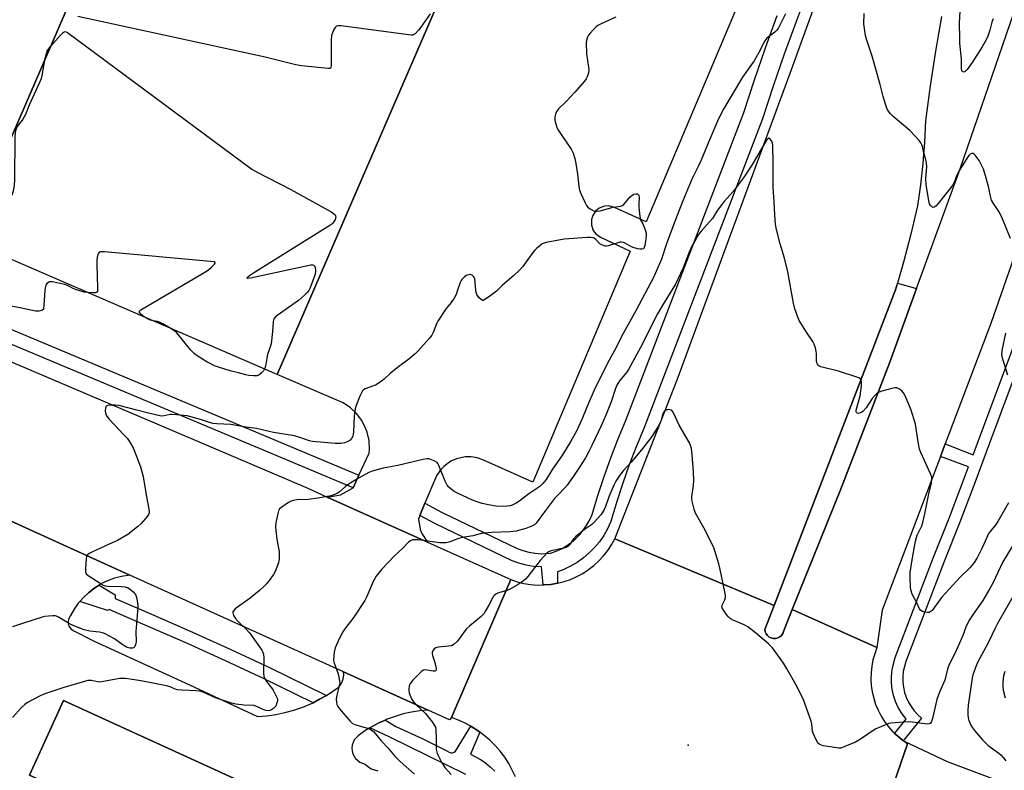
# Model space of a CAD drawing. Units: inches. Extents: x 1267766 to 1273766, y 545451 to 549452.
# Drawn here: x 1268827 to 1269216, y 548372 to 548668 of the extents above; entities that cross this region are included whole.
import ezdxf

# ---------------------------------------------------------------- set-up
doc = ezdxf.new("R2010")
doc.units = ezdxf.units.IN
doc.header["$MEASUREMENT"] = 0
for name, color, linetype in [('BLDG-Footprint', 5, 'Continuous'), ('CULTRL-Pad', 6, 'Continuous'), ('ELEV-Spot Elevation', 7, 'Continuous'), ('TRANS-Parking Lot', 4, 'Continuous'), ('TRANS-Road', 130, 'Continuous'), ('TRANS-Street Sidewalk', 7, 'Continuous'), ('Undefined', 1, 'Continuous')]:
    doc.layers.add(name, color=color, linetype=linetype)

msp = doc.modelspace()

# ---------------------------------------------------------------- linework, layer by layer
at = {"layer": 'BLDG-Footprint'}
for points, elevation in [([(1269095.34, 548912.88), (1268928.83, 548528.2), (1268806.33, 548581.21), (1268806.94, 548582.61), (1268886.81, 548767.13), (1268895.68, 548787.61), (1268972.87, 548965.94), (1268974.38, 548969.44), (1269096.87, 548916.42)], 559.02), ([(1268931.41, 548359.87), (1268917.94, 548330.38), (1268831.14, 548370.02), (1268844.6, 548399.51)], 555.2)]:
    msp.add_lwpolyline(points, close=True, dxfattribs=dict(at, elevation=elevation))
at = {"layer": 'CULTRL-Pad'}
msp.add_lwpolyline([(1269125.46, 548424.01), (1269124.58, 548424), (1269123.73, 548424.19), (1269122.95, 548424.58), (1269122.27, 548425.14), (1269121.74, 548425.83), (1269121.39, 548426.63), (1269121.23, 548427.49), (1269124.89, 548436.97), (1269172.71, 548561.53), (1269173.51, 548564.26), (1269181.05, 548562.05), (1269170.47, 548532.98), (1269151, 548482.72), (1269132.05, 548435.37), (1269128.59, 548426.71), (1269128.26, 548425.9), (1269127.75, 548425.19), (1269127.08, 548424.62), (1269126.31, 548424.22)], close=True, dxfattribs=at)
at = {"layer": 'ELEV-Spot Elevation'}
msp.add_point((1269091.03, 548381.88, 551.55), dxfattribs=at)
at = {"layer": 'TRANS-Parking Lot'}
for points in [[(1268972.87, 548965.94, 0), (1268895.68, 548787.61, 0), (1268862.06, 548799.09, 0), (1268859.43, 548797.98, 0), (1268857.17, 548796.42, 0), (1268855.24, 548794.46, 0), (1268854.44, 548793.34, 0), (1268853.28, 548791.19, 0), (1268852.46, 548788.57, 0), (1268852.24, 548787.21, 0), (1268852.31, 548781.85, 0), (1268854.55, 548779.44, 0), (1268858.44, 548777.67, 0), (1268886.81, 548767.13, 0), (1268806.94, 548582.61, 0)], [(1269122.77, 548703.05, 0), (1269074.44, 548588.38, 0), (1269061.87, 548594.11, 0), (1269059.7, 548594.67, 0), (1269058.02, 548594.59, 0), (1269055.92, 548593.81, 0), (1269054.59, 548592.78, 0), (1269053.31, 548590.94, 0), (1269052.8, 548589.34, 0), (1269052.79, 548587.1, 0), (1269053.54, 548584.99, 0), (1269054.56, 548583.65, 0), (1269056.38, 548582.35, 0), (1269068.06, 548576.78, 0), (1269029.69, 548485.67, 0), (1269009.95, 548494.52, 0), (1269007.71, 548495.3, 0), (1269005.38, 548495.69, 0), (1269003.01, 548495.69, 0), (1268999.54, 548494.95, 0), (1268997.38, 548493.98, 0), (1268994.52, 548491.89, 0), (1268992.94, 548490.12, 0), (1268991.68, 548488.12, 0), (1268987.15, 548477.33, 0), (1268985.13, 548472.48, 0), (1268984.56, 548471.13, 0), (1268985.21, 548467.04, 0), (1268985.94, 548465.46, 0), (1268988.13, 548462, 0), (1268948.58, 548479.78, 0), (1268953.88, 548480.67, 0), (1268958.8, 548483.49, 0), (1268961.11, 548488.41, 0), (1268965.17, 548497.06, 0), (1268965.28, 548498.75, 0), (1268965.07, 548502.12, 0), (1268964.31, 548505.42, 0), (1268963.73, 548507.01, 0), (1268962.18, 548510.01, 0), (1268960.16, 548512.72, 0), (1268957.72, 548515.07, 0), (1268954.93, 548516.97, 0), (1268928.83, 548528.2, 0), (1269095.34, 548912.88, 0)], [(1268818.03, 548472.87, 0), (1268870.67, 548449.04, 0), (1268867.38, 548448.5, 0), (1268864.6, 548447.77, 0), (1268861.91, 548446.77, 0), (1268859.32, 548445.52, 0), (1268858.58, 548445.06, 0), (1268856.88, 548444.01, 0), (1268854.34, 548442.06, 0), (1268852.25, 548440.08, 0), (1268850.92, 548438.55, 0), (1268850.37, 548437.91, 0), (1268848.71, 548435.57, 0), (1268847.29, 548433.08, 0), (1268846.67, 548431.92, 0), (1268846.37, 548430.89, 0), (1268846.39, 548429.83, 0), (1268846.78, 548428.67, 0), (1268847.43, 548427.82, 0), (1268848.29, 548427.19, 0), (1268856.7, 548422.96, 0), (1268894.2, 548405.75, 0), (1268921.08, 548393.22, 0), (1268924.72, 548393.5, 0), (1268928.34, 548394.02, 0), (1268931.92, 548394.76, 0), (1268935.45, 548395.73, 0), (1268938.91, 548396.92, 0), (1268942.97, 548398.66, 0), (1268945.54, 548399.99, 0), (1268948.27, 548401.49, 0), (1268948.74, 548401.76, 0), (1268952.89, 548404.61, 0), (1268953.79, 548405.64, 0), (1268954.47, 548406.84, 0), (1268954.91, 548408.14, 0), (1268955.08, 548409.5, 0), (1268954.98, 548410.87, 0), (1268988.43, 548395.72, 0), (1268985.12, 548395.43, 0), (1268981.84, 548394.92, 0), (1268978.6, 548394.2, 0), (1268975.41, 548393.27, 0), (1268972.29, 548392.13, 0), (1268971.57, 548391.82, 0), (1268969.25, 548390.79, 0), (1268966.32, 548389.22, 0), (1268965.39, 548388.7, 0), (1268963.46, 548387.53, 0), (1268960.74, 548385.62, 0), (1268959.25, 548383.95, 0), (1268958.75, 548382.94, 0), (1268958.43, 548381.86, 0), (1268958.31, 548380.75, 0), (1268958.39, 548379.62, 0), (1268958.66, 548378.54, 0), (1268959.76, 548376.58, 0), (1268961.48, 548375.14, 0), (1268963.59, 548374.39, 0), (1268964.46, 548373.6, 0), (1268965.97, 548372.62, 0), (1268968.53, 548371.76, 0)]]:
    msp.add_polyline3d(points, dxfattribs=at)
msp.add_polyline3d([(1268831.14, 548370.02, 0), (1268917.94, 548330.38, 0), (1268931.41, 548359.87, 0), (1268844.6, 548399.51, 0)], close=True, dxfattribs=at)
at = {"layer": 'TRANS-Road'}
for points in [[(1269280.93, 548751.07), (1269210.41, 548548.31), (1269192.4, 548500.81), (1269190.49, 548495.78), (1269167.51, 548435.16), (1269165.44, 548420.39), (1269132.05, 548435.37), (1269151, 548482.72), (1269170.47, 548532.98), (1269181.05, 548562.05), (1269198.24, 548609.3), (1269248.63, 548755.87)], [(1269190.87, 548669.42), (1269188.52, 548655.74), (1269186.41, 548642.01), (1269184.55, 548628.24), (1269184.2, 548619.82), (1269183.56, 548611.41), (1269182.62, 548603.03), (1269181.39, 548594.69), (1269178.82, 548583.55), (1269175.93, 548572.5), (1269173.51, 548564.26), (1269172.71, 548561.53), (1269124.89, 548436.97), (1269062.02, 548463.28), (1269086.66, 548526.01), (1269131.26, 548647.06), (1269146.71, 548689.98)], [(1268736.41, 548570.35), (1268940.88, 548483.25), (1268948.58, 548479.78), (1268988.13, 548462), (1269020.97, 548447.23), (1268997.55, 548392.76), (1268996.76, 548391.95), (1268988.43, 548395.72), (1268954.98, 548410.87), (1268870.67, 548449.04), (1268818.03, 548472.87)], [(1269022.83, 548369.35), (1269021.6, 548372.04), (1269020.18, 548374.64), (1269018.58, 548377.13), (1269016.8, 548379.5), (1269014.86, 548381.74), (1269012.76, 548383.83), (1269010.52, 548385.76), (1269008.76, 548387.06), (1269008.13, 548387.5), (1269005.63, 548389.1), (1269005.17, 548389.37), (1269003.03, 548390.52), (1269000.33, 548391.74), (1268997.55, 548392.76), (1269020.97, 548447.23), (1269023.52, 548446.38), (1269026.12, 548445.74), (1269028.77, 548445.31), (1269031.45, 548445.1), (1269033.82, 548445.11), (1269034.13, 548445.13), (1269036.81, 548445.35), (1269039.46, 548445.8), (1269042.06, 548446.46), (1269044.59, 548447.33), (1269047.05, 548448.41), (1269049.41, 548449.69), (1269051.66, 548451.16), (1269053.78, 548452.8), (1269055.77, 548454.61), (1269057.59, 548456.58), (1269059.25, 548458.69), (1269060.73, 548460.93), (1269062.02, 548463.28), (1269124.89, 548436.97), (1269121.23, 548427.49), (1269121.39, 548426.63), (1269121.74, 548425.83), (1269122.27, 548425.14), (1269122.95, 548424.58), (1269123.73, 548424.19), (1269124.58, 548424), (1269125.46, 548424.01), (1269126.31, 548424.22), (1269127.08, 548424.62), (1269127.75, 548425.19), (1269128.26, 548425.9), (1269128.59, 548426.71), (1269132.05, 548435.37), (1269165.44, 548420.39), (1269164.56, 548418), (1269163.87, 548415.55), (1269163.39, 548413.05), (1269163.12, 548410.52), (1269163.07, 548407.97), (1269163.22, 548405.43), (1269163.58, 548402.91), (1269164.15, 548400.43), (1269164.93, 548398.01), (1269165.9, 548395.66), (1269167.07, 548393.39), (1269168.41, 548391.23), (1269169.94, 548389.19), (1269171.62, 548387.29), (1269172.39, 548386.55), (1269173.49, 548385.56), (1269175.46, 548383.94), (1269175.83, 548383.66), (1269176.38, 548383.29), (1269177.55, 548382.49), (1269169.39, 548358.81)], [(1269215.83, 548339.86), (1269206.64, 548343.31), (1269169.23, 548358.01), (1269169.39, 548358.81), (1269177.55, 548382.49), (1269176.38, 548383.29), (1269193.09, 548375.52), (1269237.29, 548358.93)]]:
    msp.add_lwpolyline(points, dxfattribs=at)
at = {"layer": 'TRANS-Street Sidewalk'}
for points in [[(1269138.23, 548679.82), (1269133.4, 548667.09), (1269128.86, 548654.55), (1269124.53, 548641.93), (1269120.32, 548629), (1269073.5, 548506.86), (1269070.48, 548499.63), (1269067.72, 548492.52), (1269065.16, 548485.34), (1269062.79, 548478.09), (1269060.42, 548470.19), (1269059.12, 548467.29), (1269057.64, 548464.67), (1269055.95, 548462.19), (1269054.04, 548459.87), (1269051.94, 548457.73), (1269049.65, 548455.78), (1269047.21, 548454.04), (1269044.61, 548452.53), (1269041.9, 548451.24), (1269039.4, 548450.32), (1269039.46, 548445.8), (1269036.81, 548445.35), (1269034.13, 548445.13), (1269033.82, 548445.11), (1269033.11, 548452.22), (1269029.9, 548452.45), (1269027.03, 548452.94), (1269024.22, 548453.7), (1269021.49, 548454.7), (1268991.31, 548469.23), (1268985.13, 548472.48), (1268987.15, 548477.33), (1268993.67, 548473.9), (1269023.52, 548459.53), (1269025.8, 548458.69), (1269028.15, 548458.06), (1269030.55, 548457.65), (1269032.97, 548457.46), (1269036.71, 548457.63), (1269038.88, 548458.43), (1269040.97, 548459.42), (1269042.97, 548460.59), (1269044.86, 548461.93), (1269046.62, 548463.44), (1269048.24, 548465.09), (1269049.71, 548466.88), (1269051.02, 548468.79), (1269052.16, 548470.81), (1269053.11, 548472.92), (1269055.35, 548480.42), (1269057.79, 548487.86), (1269060.42, 548495.23), (1269063.25, 548502.54), (1269066.27, 548509.76), (1269112.97, 548631.6), (1269117.14, 548644.4), (1269121.52, 548657.13), (1269126.09, 548669.8)], [(1269240.35, 548582.79), (1269209.83, 548501.11), (1269204.07, 548485.47), (1269198.11, 548469.89), (1269191.96, 548454.4), (1269176.89, 548414.89), (1269176.27, 548412.93), (1269175.85, 548410.91), (1269175.66, 548408.86), (1269175.67, 548406.8), (1269175.9, 548404.75), (1269176.34, 548402.73), (1269176.99, 548400.78), (1269177.84, 548398.9), (1269178.88, 548397.12), (1269180.11, 548395.46), (1269181.5, 548393.94), (1269183.03, 548392.57), (1269175.83, 548383.66), (1269175.46, 548383.94), (1269173.49, 548385.56), (1269172.39, 548386.55), (1269176.98, 548392.22), (1269175.13, 548394.65), (1269173.85, 548396.83), (1269172.81, 548399.14), (1269172.01, 548401.54), (1269171.46, 548404.01), (1269171.18, 548406.53), (1269171.16, 548409.06), (1269171.41, 548411.58), (1269171.92, 548414.06), (1269172.68, 548416.47), (1269187.78, 548456.02), (1269193.93, 548471.52), (1269201.57, 548491.68), (1269190.49, 548495.78), (1269192.4, 548500.81), (1269203.35, 548496.52), (1269235.6, 548582.9)], [(1269003.3, 548370.32), (1268972.98, 548385.18), (1268965.39, 548388.7), (1268966.32, 548389.22), (1268969.25, 548390.79), (1268971.57, 548391.82), (1268975.7, 548389.33), (1268986.04, 548384.58), (1268995.82, 548379.71), (1268996.72, 548379.12), (1268997.37, 548378.93), (1268998.05, 548378.94), (1268998.68, 548379.17), (1268999.22, 548379.59), (1269005.17, 548389.37), (1269005.63, 548389.1), (1269008.13, 548387.5), (1269008.76, 548387.06), (1269005.1, 548378.4), (1269009.27, 548376.18), (1269011.2, 548374.81), (1269013.01, 548373.28), (1269014.68, 548371.61)]]:
    msp.add_lwpolyline(points, dxfattribs=at)
for points in [[(1268961.11, 548488.41), (1268958.8, 548483.49), (1268764.4, 548565), (1268716.8, 548585.94), (1268713.13, 548587.31), (1268709.39, 548588.46), (1268703.18, 548589.77), (1268703.68, 548591.81), (1268704.64, 548595.03), (1268710.81, 548593.7), (1268714.88, 548592.45), (1268718.86, 548590.96), (1268766.54, 548569.98)], [(1268948.27, 548401.49), (1268945.54, 548399.99), (1268942.97, 548398.66), (1268923.41, 548408.21), (1268908.45, 548415.23), (1268893.4, 548422.07), (1268864, 548434.79), (1268862.63, 548435.5), (1268861.86, 548434.99), (1268850.92, 548438.55), (1268852.25, 548440.08), (1268854.34, 548442.06), (1268856.88, 548444.01), (1268858.58, 548445.06), (1268864.95, 548441.26), (1268864.95, 548439.71), (1268880.22, 548433.22), (1268895.4, 548426.54), (1268910.51, 548419.68), (1268925.52, 548412.63)]]:
    msp.add_lwpolyline(points, close=True, dxfattribs=at)
at = {"layer": 'Undefined'}
for points, elevation in [([(1268989.16, 548670.48), (1268985.5, 548665.2), (1268984.61, 548664.04), (1268983.23, 548662.6), (1268982.79, 548662.29), (1268982.3, 548662.11), (1268981.75, 548662.07), (1268980.58, 548662.16), (1268954.1, 548665.7), (1268952.95, 548665.78), (1268952.21, 548665.62), (1268951.68, 548665.09), (1268951.25, 548664.35), (1268950.64, 548663), (1268950.27, 548661.88), (1268950.13, 548660.11), (1268950.16, 548649.95), (1268950.06, 548649.45), (1268949.86, 548649.09), (1268949.48, 548648.92), (1268948.98, 548648.88), (1268938.45, 548650.02), (1268936.13, 548650.37), (1268924.16, 548653.33), (1268850.2, 548669.46)], 560), ([(1269129.33, 548670.5), (1269126.41, 548664.72), (1269125.92, 548664.01), (1269125.14, 548663.19), (1269122.06, 548660.86), (1269121.16, 548659.87), (1269120.76, 548659.17), (1269119.53, 548656.42), (1269116.98, 548651.9), (1269116.02, 548650.46), (1269112.39, 548645.44), (1269105.05, 548633.16), (1269103.46, 548630.11), (1269102.56, 548628.19), (1269099.11, 548620.04), (1269096.02, 548612.5), (1269094.94, 548610.19), (1269092.57, 548605.56), (1269091.48, 548603.07), (1269088.88, 548596.64), (1269085.11, 548586.88), (1269082.44, 548579.73), (1269080.39, 548573.7), (1269077.42, 548566.74), (1269070.39, 548553.5), (1269064.63, 548543.15), (1269062.39, 548538.5), (1269059.86, 548533.88), (1269054.25, 548522.85), (1269051.02, 548515.33), (1269049.06, 548510.43), (1269046.87, 548505.77), (1269044.68, 548501.91), (1269041.36, 548496.48), (1269037.16, 548490.37), (1269034.92, 548486.72), (1269033.63, 548485.09), (1269032.46, 548483.95), (1269028.08, 548481.04), (1269024.14, 548478), (1269023.15, 548477.4), (1269021.59, 548476.65), (1269020.79, 548476.37), (1269019.74, 548476.15), (1269018.08, 548476.07), (1269015.28, 548476.21), (1269012.23, 548476.72), (1269009.72, 548477.31), (1269007.78, 548477.87), (1269005.89, 548478.56), (1269000, 548481.35)], 556), ([(1269218.13, 548581.83), (1269214.75, 548590.21), (1269213.54, 548592.52), (1269211.36, 548595.63), (1269210.69, 548596.9), (1269210.05, 548599.1), (1269209.76, 548601.21), (1269209.49, 548602.36), (1269208.04, 548607.53), (1269207.46, 548609.21), (1269205.72, 548612.58), (1269204.18, 548614.76), (1269203.8, 548615.13), (1269203.38, 548615.36), (1269202.93, 548615.38), (1269202.26, 548615.08), (1269201.87, 548614.7), (1269201.36, 548614), (1269197.65, 548608.12), (1269196.84, 548606.54), (1269196.02, 548604.21), (1269195.37, 548603.05), (1269194.7, 548602.11), (1269189.61, 548595.69), (1269188.61, 548594.62), (1269187.98, 548594.16), (1269187.57, 548594.06), (1269187.05, 548594.32), (1269186.58, 548594.86), (1269186.22, 548595.56), (1269185.91, 548596.7), (1269184.87, 548603.12), (1269184.78, 548605.55), (1269185.08, 548610.16), (1269184.97, 548611.75), (1269184.72, 548612.86), (1269183.91, 548615.66), (1269183.4, 548618.12), (1269183.14, 548618.85), (1269182.77, 548619.53), (1269182.05, 548620.46), (1269178.41, 548624.39), (1269171.88, 548629.98), (1269170.81, 548630.99), (1269170.27, 548631.67), (1269169.53, 548632.92), (1269169.16, 548633.7), (1269168.77, 548634.79), (1269167.89, 548637.86), (1269166.7, 548642.55), (1269163.58, 548653.79), (1269161.35, 548660.52), (1269160.96, 548661.93), (1269160.31, 548666.49), (1269160.43, 548670.6)], 556), ([(1269211.29, 548668.45), (1269210.79, 548667.19), (1269209.98, 548664.04), (1269209.15, 548661.69), (1269208.48, 548660.22), (1269206.92, 548657.42), (1269203.07, 548651.3), (1269201.02, 548648.54), (1269200.24, 548647.78), (1269199.66, 548647.5), (1269199.32, 548647.56), (1269198.95, 548648.02), (1269198.76, 548648.99), (1269198.85, 548652.72), (1269198.2, 548658.81), (1269198.08, 548660.87), (1269198.02, 548666.83), (1269198.34, 548673.8)], 558), ([(1269062.45, 548669.19), (1269056.59, 548666.6), (1269055.33, 548665.91), (1269054.68, 548665.37), (1269053.68, 548664.36), (1269052.31, 548662.9), (1269051.6, 548662.02), (1269051.21, 548661.29), (1269050.94, 548660.51), (1269050.76, 548659.11), (1269050.87, 548654.7), (1269051.66, 548649.5), (1269051.76, 548648.35), (1269051.63, 548647.24), (1269051.11, 548645.62), (1269050.72, 548644.87), (1269050.03, 548643.96), (1269046.23, 548639.62), (1269042.86, 548635.91), (1269039.87, 548632.96), (1269039.14, 548632.12), (1269038.86, 548631.67), (1269038.6, 548630.91), (1269038.42, 548629.83), (1269038.37, 548628.74), (1269038.48, 548627.89), (1269038.71, 548627.04), (1269039.2, 548625.65), (1269039.56, 548624.86), (1269041.1, 548622.43), (1269044.81, 548617.09), (1269045.58, 548615.56), (1269046.26, 548613.44), (1269046.64, 548611.48), (1269047.34, 548607.23), (1269047.85, 548602.36), (1269048.1, 548600.96), (1269048.6, 548599.6), (1269050.3, 548595.85), (1269050.85, 548594.83), (1269051.38, 548594.18), (1269052.29, 548593.52), (1269053.28, 548592.97), (1269054.06, 548592.66), (1269054.85, 548592.57), (1269056.26, 548592.81), (1269061.43, 548594.2), (1269064.42, 548594.61), (1269064.93, 548594.8), (1269065.56, 548595.28), (1269067.99, 548598.13), (1269068.87, 548598.93), (1269069.58, 548599.29), (1269070.55, 548599.52), (1269070.97, 548599.47), (1269071.39, 548599.12), (1269071.54, 548598.67), (1269071.59, 548598.13), (1269071.48, 548595.18), (1269071.5, 548594), (1269071.84, 548590.5), (1269072.22, 548589.25), (1269073.04, 548587.59), (1269073.86, 548585.66), (1269074.16, 548584.82), (1269074.36, 548583.97), (1269074.37, 548582.83), (1269074.14, 548580.8), (1269073.88, 548579.07), (1269073.65, 548578.3), (1269073.27, 548577.8), (1269072.7, 548577.56), (1269071.93, 548577.58), (1269071.11, 548577.74), (1269069.71, 548578.11), (1269068.64, 548578.5), (1269065.91, 548580.11), (1269065.4, 548580.29), (1269064.57, 548580.4), (1269064, 548580.37), (1269063.17, 548580.17), (1269059.59, 548578.87), (1269058.77, 548578.74), (1269058.23, 548578.81), (1269057.16, 548579.17), (1269056.18, 548579.73), (1269054.59, 548581.4), (1269053.93, 548581.92), (1269053.43, 548582.15), (1269052.61, 548582.27), (1269051.15, 548582.22), (1269042.04, 548581.53), (1269035, 548580.23), (1269034.15, 548580.01), (1269033.35, 548579.66), (1269032.41, 548579), (1269031.08, 548577.85), (1269030.46, 548577.23), (1269029.72, 548576.32), (1269025.79, 548570.83), (1269024.44, 548569.34), (1269022.16, 548567.19), (1269017.7, 548563.47), (1269015.3, 548560.99), (1269012.22, 548558.68), (1269010.78, 548557.7), (1269010.09, 548557.42), (1269009.87, 548557.41), (1269009.44, 548557.58), (1269008.44, 548558.54), (1269007.59, 548559.74), (1269007.29, 548560.55), (1269007.14, 548561.43), (1269006.78, 548565.88), (1269006.6, 548566.38), (1269006.32, 548566.81), (1269005.78, 548567.32), (1269005.36, 548567.53), (1269004.91, 548567.58), (1269004.42, 548567.51), (1269003.45, 548567.17), (1269002.54, 548566.55), (1269001.75, 548565.75), (1269001.42, 548565.3), (1269001.03, 548564.51), (1269000, 548561.38)], 558), ([(1268839.37, 548657.54), (1268843.35, 548662.06), (1268844.37, 548663.09), (1268844.8, 548663.36), (1268845.21, 548663.46), (1268845.65, 548663.38), (1268846.13, 548663.15), (1268918.88, 548609.18), (1268920.68, 548608.12), (1268934.26, 548601.13), (1268950.12, 548592.35), (1268951.11, 548591.73), (1268951.67, 548591.16), (1268951.84, 548590.76), (1268951.91, 548590.31), (1268951.87, 548589.86), (1268951.72, 548589.38), (1268951.3, 548588.63), (1268950.77, 548587.92), (1268950.37, 548587.49), (1268949.67, 548586.94), (1268919.83, 548568.36), (1268917.9, 548567.06), (1268916.94, 548566.25), (1268916.93, 548566.18), (1268917.13, 548566.14), (1268918.36, 548566.34), (1268942.12, 548571.43), (1268942.91, 548571.48), (1268943.34, 548571.35), (1268943.61, 548571.04), (1268943.86, 548570.33), (1268943.96, 548569.52), (1268943.94, 548568.95), (1268943.77, 548567.8), (1268943.56, 548566.95), (1268941.69, 548562.1), (1268941.3, 548561.34), (1268940.83, 548560.67), (1268939.64, 548559.46), (1268937.29, 548557.39), (1268928.84, 548551.43), (1268928.17, 548550.89), (1268927.64, 548550.26), (1268927.45, 548549.77), (1268927.31, 548548.95), (1268926.99, 548545.18), (1268926.41, 548540.26), (1268926.11, 548539.13), (1268925.05, 548536.04), (1268924.75, 548534.6), (1268924.25, 548531.42), (1268923.87, 548530.35)], 560), ([(1268837.36, 548652.89), (1268838.12, 548655.79), (1268838.56, 548656.49), (1268839.37, 548657.54)], 560), ([(1268821.46, 548574.67), (1268821, 548582.26), (1268821.11, 548592.73), (1268821.28, 548593.83), (1268821.66, 548594.83), (1268823.89, 548598.27), (1268824.44, 548599.29), (1268824.84, 548600.63), (1268825.26, 548602.85), (1268825.39, 548604.9), (1268825.48, 548621.92), (1268825.57, 548623.37), (1268825.74, 548624.48), (1268825.96, 548625.28), (1268826.31, 548625.95), (1268828.32, 548628.56), (1268829.73, 548630.83), (1268831.11, 548634.54), (1268835.21, 548643.47), (1268835.81, 548645.02), (1268836.12, 548646.13), (1268837.36, 548652.89)], 560), ([(1269217.29, 548477.52), (1269213.1, 548470.15), (1269212.29, 548468.96), (1269210.09, 548466.22), (1269209.34, 548465.14), (1269208.73, 548463.88), (1269207, 548459.79), (1269204.96, 548455.78), (1269203.49, 548453.63), (1269202.23, 548452.01), (1269198.29, 548448.21), (1269191.1, 548440.33), (1269190.19, 548439.2), (1269187.21, 548435.1), (1269186.44, 548434.48), (1269186, 548434.3), (1269185.49, 548434.24), (1269183.89, 548434.48), (1269183.15, 548434.74), (1269182.73, 548435.01), (1269182.26, 548435.66), (1269181.21, 548438.1), (1269179.39, 548441.5), (1269178.92, 548442.77), (1269178.63, 548444.08), (1269178.51, 548447.75), (1269178.61, 548450.07), (1269179.6, 548456.56), (1269180.69, 548462.39), (1269181.01, 548463.81), (1269181.33, 548464.83), (1269183.09, 548468.4), (1269183.55, 548469.78), (1269184.36, 548473.22), (1269185.87, 548481.11), (1269186.97, 548485.38), (1269187.16, 548486.78), (1269187.09, 548487.6), (1269186.74, 548488.67), (1269182.77, 548497.4), (1269182.25, 548498.75), (1269181.68, 548501.56), (1269180.67, 548508.52), (1269178.91, 548514.05), (1269176.75, 548519.45), (1269175.98, 548520.99), (1269175.21, 548521.78), (1269174.03, 548522.55), (1269173.28, 548522.86), (1269172.48, 548522.92), (1269171.37, 548522.69), (1269167.42, 548521.54), (1269166.33, 548521.18), (1269165.57, 548520.8), (1269164.7, 548520.04), (1269163.55, 548518.68), (1269161.14, 548515.06), (1269160, 548513.73), (1269159.33, 548513.21), (1269158.87, 548512.99), (1269158.19, 548512.84), (1269157.59, 548512.95), (1269157.33, 548513.23), (1269157.27, 548513.43), (1269157.29, 548514.15), (1269158.76, 548519.81), (1269159.32, 548523.63), (1269159.3, 548525.27), (1269159.13, 548525.99), (1269158.91, 548526.39), (1269158.3, 548526.85), (1269157.52, 548527.17), (1269150.24, 548529.51), (1269143.29, 548531.15), (1269142.55, 548531.52), (1269142.21, 548531.86), (1269141.96, 548532.27), (1269141.78, 548532.79), (1269141.62, 548533.63), (1269141.59, 548536.42), (1269141.49, 548537.28), (1269141.16, 548538.74), (1269140.72, 548540.17), (1269140.18, 548541.19), (1269137.38, 548545.28), (1269134.79, 548549.48), (1269134.19, 548550.79), (1269133.09, 548554.08), (1269132.55, 548556.34), (1269130.32, 548568.72), (1269128.96, 548574.07), (1269127.3, 548579.66), (1269125.7, 548585.94), (1269125.43, 548587.66), (1269125.12, 548591.12), (1269124.93, 548596.25), (1269124.55, 548602.04), (1269124.46, 548606.23), (1269124.49, 548611.84), (1269124.32, 548618.59), (1269124.2, 548619.46), (1269123.91, 548620.24), (1269123.32, 548621.08), (1269122.82, 548621.39), (1269122.39, 548621.22), (1269121.92, 548620.66), (1269116.11, 548610.78), (1269113.02, 548606.21), (1269108.76, 548600.38), (1269105.22, 548596.43), (1269103.79, 548594.63), (1269102.29, 548592.55), (1269100.57, 548589.66), (1269096.04, 548584.74), (1269095.11, 548583.38), (1269093.54, 548580.8), (1269092.6, 548579.06), (1269091.31, 548576.4), (1269088.99, 548570.21), (1269085.96, 548563.85), (1269080.72, 548555.27), (1269078.91, 548552.09), (1269072.11, 548538.8), (1269067.44, 548530.19), (1269066.58, 548528.92), (1269063.94, 548525.71), (1269062.89, 548523.93), (1269062.32, 548522.58), (1269060.56, 548517.36), (1269058.46, 548512.09), (1269056.63, 548507.93), (1269052.95, 548500.14), (1269051.77, 548497.78), (1269050.43, 548495.32), (1269048.13, 548491.62), (1269045.76, 548488.02), (1269043.23, 548484.53), (1269042.19, 548483.31), (1269039.52, 548480.61), (1269038.3, 548479.23), (1269034.66, 548474.49), (1269031.04, 548469.46), (1269030.34, 548468.85), (1269029.6, 548468.44), (1269026.93, 548467.36), (1269023.12, 548466.34), (1269020.81, 548466.08), (1269013.52, 548465.85), (1269010.44, 548465.61), (1269009.34, 548465.41), (1269006.1, 548464.55), (1269001.87, 548463.88), (1269000, 548463.33)], 554), ([(1268876.42, 548550.88), (1268875.15, 548551.78), (1268874.56, 548552.59), (1268874.49, 548552.97), (1268874.56, 548553.16), (1268875.07, 548553.67), (1268900.9, 548568.95), (1268901.9, 548569.63), (1268902.98, 548570.58), (1268904.11, 548571.75), (1268904.35, 548572.09), (1268904.4, 548572.36), (1268903.96, 548572.61), (1268902.59, 548572.79), (1268860.69, 548576.54), (1268859.52, 548576.6), (1268859, 548576.56), (1268858.57, 548576.38), (1268858.18, 548575.81), (1268857.84, 548574.48), (1268857.64, 548573.03), (1268857.64, 548571.26), (1268858, 548562.41), (1268857.92, 548561.08), (1268857.72, 548560.7), (1268857.14, 548560.45), (1268856.08, 548560.39), (1268854.3, 548560.46)], 560), ([(1268854.3, 548560.46), (1268852.65, 548560.69), (1268849.27, 548561.71), (1268848.08, 548562.22), (1268846.18, 548563.25), (1268845.07, 548563.66), (1268840.03, 548564.72), (1268839.42, 548564.79), (1268838.99, 548564.74), (1268838.57, 548564.53), (1268838.02, 548564.02), (1268837.6, 548563.36), (1268837.44, 548562.83), (1268837.24, 548561.38), (1268836.83, 548555.48), (1268836.59, 548554.11), (1268836.36, 548553.69), (1268835.97, 548553.4), (1268834.95, 548553.12), (1268834.39, 548553.11), (1268833.52, 548553.22), (1268827.46, 548554.48), (1268814.74, 548556.68)], 560), ([(1269000, 548561.38), (1268999.4, 548559.67), (1268998.63, 548558.24), (1268997.5, 548556.62), (1268995.54, 548554.24), (1268992.17, 548549.2), (1268991.68, 548548.16), (1268990.37, 548544.72), (1268989.84, 548543.73), (1268988.76, 548542.35), (1268984.51, 548537.48), (1268983.24, 548536.29), (1268980.79, 548534.22), (1268976.75, 548531.24), (1268973.52, 548528.72), (1268971.07, 548526.37), (1268970, 548525.48), (1268967.88, 548524.14), (1268966.85, 548523.68), (1268963.61, 548522.51), (1268962.92, 548522.08), (1268962.53, 548521.69), (1268962.09, 548520.98), (1268961.49, 548519.67), (1268959.95, 548515.92), (1268959.55, 548514.62), (1268959.16, 548511.73), (1268958.89, 548505.53), (1268958.8, 548504.66), (1268958.62, 548503.81), (1268958.14, 548502.87), (1268957.62, 548502.28), (1268956.7, 548501.69), (1268955.4, 548501.17), (1268954, 548500.93), (1268951.69, 548500.92), (1268942.74, 548501.75), (1268941.55, 548502.03), (1268938.18, 548503.21), (1268935.73, 548503.9), (1268927.41, 548505.33), (1268920.67, 548506.82), (1268916.49, 548507.39), (1268910.55, 548508.37), (1268905.09, 548508.66), (1268903.63, 548508.87), (1268902.19, 548509.22), (1268899.33, 548510.18), (1268896.19, 548511.1), (1268893.31, 548511.83), (1268889.2, 548512.29), (1268887.45, 548512.4), (1268886.61, 548512.34), (1268884.27, 548511.8), (1268883.03, 548511.76), (1268877.59, 548512.98), (1268873.49, 548514.15), (1268866.37, 548515.91), (1268864.92, 548516.07), (1268862.85, 548516.02), (1268862.03, 548515.91), (1268861.39, 548515.61), (1268861.11, 548514.99), (1268861.03, 548513.64), (1268861.2, 548512.55), (1268861.55, 548511.85), (1268862.59, 548510.55), (1268868.24, 548504.55), (1268869.6, 548503), (1268870.46, 548501.84), (1268871.09, 548500.84), (1268871.96, 548499.28), (1268872.56, 548497.95), (1268874.86, 548491.78), (1268875.96, 548487.93), (1268877.22, 548479.94), (1268878.2, 548474.98), (1268878.29, 548474.12), (1268878.27, 548473.6), (1268878.09, 548472.94), (1268877.67, 548472.23), (1268875.19, 548469.41), (1268873.69, 548468.05), (1268869.86, 548464.99), (1268865.88, 548462.69), (1268862.62, 548461.26), (1268855.68, 548458), (1268854.65, 548457.47), (1268854, 548456.98), (1268853.62, 548456.32), (1268853.46, 548455.5), (1268853.18, 548451.65), (1268853.2, 548450.24), (1268853.49, 548449.53), (1268854.29, 548448.8), (1268858.97, 548445.77), (1268860.22, 548445.04), (1268861.02, 548444.76), (1268861.89, 548444.66), (1268867.26, 548444.57), (1268868.89, 548444.37), (1268870, 548443.94), (1268871.02, 548443.36), (1268872.05, 548442.44), (1268872.91, 548441.38), (1268873.24, 548440.64), (1268873.49, 548439.55), (1268873.82, 548437.31), (1268873.89, 548436.17), (1268873.09, 548426.76), (1268873.16, 548422.66), (1268872.94, 548421.59), (1268872.65, 548420.87), (1268872.22, 548420.34), (1268871.79, 548420.18), (1268870.74, 548420.18), (1268869.6, 548420.48), (1268868.1, 548421.34), (1268864.69, 548423.8), (1268860.69, 548425.99), (1268859.89, 548426.27), (1268858.76, 548426.48), (1268854.87, 548426.83), (1268852.71, 548427.42), (1268847.65, 548429.4), (1268845.84, 548430.4), (1268842.53, 548432.42), (1268841.75, 548432.79), (1268841.21, 548432.92), (1268840.37, 548432.95), (1268838.66, 548432.82), (1268837.22, 548432.65), (1268836.09, 548432.41), (1268828.33, 548429.92), (1268824.42, 548428.6)], 558), ([(1268879.96, 548549.35), (1268878.53, 548549.79), (1268876.42, 548550.88)], 560), ([(1268886.67, 548546.45), (1268883.73, 548548.2), (1268882.71, 548548.72), (1268881.67, 548549.05), (1268879.96, 548549.35)], 560), ([(1268923.87, 548530.35), (1268923.41, 548529.67), (1268922.66, 548528.8), (1268921.62, 548527.91), (1268920.87, 548527.67), (1268919.43, 548527.66), (1268917.66, 548527.82), (1268916.51, 548528.01), (1268913.52, 548528.82), (1268910.23, 548529.59), (1268906.04, 548530.94), (1268904.14, 548531.65), (1268902.1, 548532.59), (1268901.1, 548533.14), (1268897.61, 548535.33), (1268896.17, 548536.33), (1268894.81, 548537.77), (1268889.3, 548544.57), (1268888.43, 548545.32), (1268886.67, 548546.45)], 560), ([(1269217.1, 548527.94), (1269214.95, 548534.58), (1269214.69, 548535.99), (1269214.81, 548537.7), (1269216.28, 548544.43)], 556), ([(1269221.06, 548463.96), (1269215.16, 548454.2), (1269211.11, 548445.83), (1269210.02, 548443.74), (1269207.19, 548438.95), (1269203.09, 548433.16), (1269201.98, 548431.42), (1269201.29, 548430.19), (1269200.53, 548428.48), (1269199.3, 548425.23), (1269198.36, 548423.04), (1269196.77, 548419.52), (1269193.65, 548413.01), (1269193.29, 548411.84), (1269192.24, 548407.57), (1269190.18, 548402.8), (1269189.09, 548399.92), (1269187.3, 548392.36), (1269186.95, 548391.27), (1269186.55, 548390.6), (1269185.98, 548390.28), (1269185.2, 548390.23), (1269179.44, 548391), (1269177.72, 548391.1), (1269172.61, 548390.75), (1269170.89, 548390.56), (1269170.03, 548390.39), (1269167.24, 548389.33), (1269164.78, 548388.25), (1269158.9, 548384.31), (1269156.93, 548383.13), (1269152.81, 548381.35), (1269151.15, 548380.78), (1269150.3, 548380.72), (1269149.43, 548380.8), (1269144.19, 548381.7), (1269142.86, 548382.1), (1269142.27, 548382.61), (1269141.42, 548384.06), (1269140.23, 548386.67), (1269140.01, 548387.48), (1269139.78, 548390.25), (1269139.52, 548391.39), (1269136.35, 548400.12), (1269133.45, 548405.78), (1269129.82, 548412.29), (1269128.53, 548414.27), (1269124.23, 548420.26), (1269123.49, 548421.14), (1269122.71, 548421.88), (1269117.54, 548426.29), (1269114.55, 548428.55), (1269113.01, 548429.34), (1269108.75, 548431.19), (1269107.52, 548431.9), (1269106.91, 548432.5), (1269106.01, 548433.64), (1269104.98, 548435.07), (1269104.43, 548436.03), (1269104.29, 548436.53), (1269104.36, 548437.13), (1269105.44, 548439.24), (1269105.65, 548440.18), (1269105.64, 548441), (1269105.4, 548442.46), (1269103.6, 548451.2), (1269103.06, 548453.5), (1269101.64, 548458.19), (1269101.06, 548459.83), (1269097.67, 548466.78), (1269093.87, 548473.44), (1269093.3, 548475.08), (1269092.53, 548478.18), (1269092.42, 548479.03), (1269092.45, 548479.85), (1269093.13, 548484.41), (1269093.2, 548486.19), (1269093.08, 548489.76), (1269092.6, 548496.46), (1269092.46, 548497.91), (1269092.24, 548499.03), (1269091.9, 548500.1), (1269091.46, 548501.16), (1269087.46, 548508.11), (1269085.24, 548513.03), (1269084.61, 548513.85), (1269084.25, 548514.11), (1269083.82, 548514.26), (1269083.08, 548514.29), (1269082.33, 548514.13), (1269081.88, 548513.92), (1269081.35, 548513.42), (1269080.93, 548512.66), (1269080.29, 548510.12), (1269079.82, 548508.83), (1269078.87, 548507.19), (1269076.58, 548503.68), (1269073.14, 548499.1), (1269070.73, 548496.14), (1269068.47, 548493.52), (1269065.27, 548490.13), (1269064.06, 548488.48), (1269062.48, 548486.02), (1269061.68, 548484.47), (1269059.69, 548479.91), (1269058.36, 548476.12), (1269057.81, 548474.84), (1269056.62, 548472.92), (1269055.49, 548471.59), (1269053.66, 548469.67), (1269052.79, 548468.88), (1269050.08, 548466.99), (1269046.51, 548464.1), (1269045.75, 548463.26), (1269044.32, 548461.08), (1269043.48, 548460.33), (1269042.74, 548459.93), (1269041.91, 548459.67), (1269036.76, 548458.52), (1269036.03, 548458.2), (1269035.4, 548457.73), (1269032.6, 548454.73), (1269027.73, 548448.47), (1269026.78, 548447.37), (1269025.93, 548446.58), (1269023.92, 548445.3), (1269020.55, 548443.36), (1269019.46, 548442.95), (1269016.12, 548442.02), (1269015.37, 548441.68), (1269014.74, 548441.24), (1269014.2, 548440.69), (1269013.89, 548440.23), (1269012.36, 548437.11), (1269011.08, 548434.86), (1269010.3, 548433.67), (1269009.35, 548432.68), (1269004.75, 548428.91), (1269003.48, 548427.75), (1269002.56, 548426.59), (1269000, 548422.94)], 552), ([(1269000, 548481.35), (1268998.65, 548482.06), (1268997.45, 548482.88), (1268996.36, 548483.82), (1268995.83, 548484.48), (1268995.09, 548486.02), (1268992.63, 548492.25), (1268992.25, 548493), (1268991.91, 548493.43), (1268991.04, 548494.02), (1268989.78, 548494.55), (1268988.72, 548494.84), (1268987.89, 548494.86), (1268986.45, 548494.62), (1268982.43, 548493.7), (1268976.42, 548492.22), (1268970.59, 548491.19), (1268966.29, 548490.01), (1268964.96, 548489.44), (1268961.23, 548487.43), (1268957.22, 548485.02), (1268955.78, 548484.02), (1268953.34, 548481.7), (1268952.65, 548481.28), (1268951.89, 548480.93), (1268950, 548480.34), (1268944.94, 548479.33), (1268941.22, 548478.89), (1268936.56, 548478.67), (1268935.14, 548478.5), (1268934.34, 548478.21), (1268933.33, 548477.63), (1268930.61, 548475.84), (1268929.75, 548475.1), (1268929.34, 548474.4), (1268929.03, 548473.31), (1268928.3, 548469.58), (1268928.16, 548468.14), (1268928.27, 548466.67), (1268928.71, 548463.14), (1268929.57, 548458.16), (1268929.66, 548456.98), (1268929.64, 548455.52), (1268929.55, 548454.65), (1268929.32, 548453.79), (1268928.04, 548450.44), (1268927.33, 548449.18), (1268925.65, 548446.87), (1268924.58, 548445.53), (1268923.56, 548444.47), (1268921.83, 548442.89), (1268918.2, 548439.97), (1268912.26, 548435.73), (1268911.56, 548434.94), (1268911.38, 548434.51), (1268911.33, 548434.06), (1268911.43, 548433.56), (1268911.66, 548433.06), (1268912.43, 548431.85), (1268913.43, 548430.74), (1268916.66, 548427.62), (1268917.86, 548426.28), (1268921.83, 548420.76), (1268922.77, 548419.34), (1268923.16, 548418.6), (1268923.4, 548417.79), (1268923.54, 548416.35), (1268923.44, 548410.44), (1268923.58, 548409.01), (1268923.9, 548408.23), (1268924.64, 548407), (1268926.65, 548404.51), (1268927.28, 548403.54), (1268928.49, 548401.22), (1268928.8, 548400.43), (1268928.91, 548399.89), (1268928.9, 548399.37), (1268928.74, 548398.57), (1268928.24, 548397.31), (1268927.53, 548396.47), (1268926.36, 548395.69), (1268925.88, 548395.52), (1268925.39, 548395.44), (1268924.31, 548395.55), (1268923.55, 548395.82), (1268921.39, 548396.93), (1268920.37, 548397.3), (1268919.59, 548397.5), (1268915.76, 548397.67), (1268912.51, 548398.14), (1268910.75, 548398.5), (1268904.55, 548400.61), (1268899.95, 548402.68), (1268898.31, 548403.22), (1268896.86, 548403.38), (1268891.25, 548403.63), (1268889.52, 548403.79), (1268888.55, 548404.05), (1268886.59, 548404.91), (1268885.18, 548405.29), (1268875.09, 548407.24), (1268870.88, 548407.96), (1268868.89, 548408.22), (1268866.74, 548408.17), (1268865.29, 548407.96), (1268860.3, 548406.97), (1268858.83, 548406.79), (1268857.99, 548406.85), (1268855.55, 548407.37), (1268854.71, 548407.43), (1268854.15, 548407.38), (1268852.77, 548407.05), (1268844.26, 548404.53), (1268837.21, 548402.14), (1268835.31, 548401.33), (1268830.65, 548398.87), (1268829.24, 548397.95), (1268828.02, 548396.81), (1268824.39, 548392.85)], 556), ([(1269000, 548463.33), (1268997.7, 548462.36), (1268996.58, 548461.98), (1268995.43, 548461.79), (1268993.97, 548461.68), (1268992.82, 548461.76), (1268988.26, 548462.46), (1268984.45, 548462.9), (1268982.99, 548462.99), (1268982.17, 548462.89), (1268981.45, 548462.58), (1268980.82, 548462.07), (1268978.44, 548459.64), (1268975.02, 548456.45), (1268970.08, 548451.38), (1268967.91, 548448.61), (1268966.82, 548446.69), (1268964.21, 548440.54), (1268963.42, 548438.99), (1268959.04, 548432.38), (1268955.53, 548427.84), (1268954.74, 548426.66), (1268953.41, 548424.11), (1268951.7, 548420.35), (1268951.36, 548418.61), (1268951.1, 548415.63), (1268951.15, 548414.76), (1268951.28, 548414.22), (1268952.74, 548410.46), (1268953.18, 548408.75), (1268953.46, 548407.31), (1268953.5, 548406.45), (1268953.35, 548405.29), (1268952.34, 548401.6), (1268952.17, 548400.18), (1268952.25, 548398.76), (1268952.4, 548397.94), (1268952.75, 548397.18), (1268953.44, 548396.24), (1268957.47, 548391.47), (1268958.53, 548390.5), (1268959.8, 548389.97), (1268964.87, 548388.46), (1268965.9, 548387.95), (1268966.8, 548387.26), (1268967.6, 548386.41), (1268970.02, 548383.48), (1268972.47, 548380.8), (1268975.1, 548377.72), (1268976.28, 548376.46), (1268977.29, 548375.51), (1268983.04, 548370.51)], 554), ([(1269220.63, 548443.25), (1269213.03, 548429.85), (1269212.09, 548428.08), (1269209.44, 548422.61), (1269204.98, 548414.24), (1269203.73, 548411.04), (1269203.31, 548409.68), (1269203.03, 548408.3), (1269201.46, 548397.67), (1269201.27, 548395.61), (1269201.29, 548393.88), (1269201.41, 548392.75), (1269201.72, 548391.63), (1269202.54, 548389.73), (1269203.1, 548388.72), (1269203.94, 548387.63), (1269207.03, 548384.02), (1269209.35, 548381.73), (1269213.56, 548378.78), (1269214.43, 548378), (1269215.42, 548376.93), (1269216.25, 548375.77)], 550), ([(1269000, 548422.94), (1268998.7, 548421.79), (1268997.59, 548421.13), (1268996.46, 548420.91), (1268992.38, 548420.6), (1268991.42, 548420.34), (1268990.81, 548419.92), (1268990.21, 548419.08), (1268990.02, 548418.61), (1268989.96, 548418.11), (1268990.09, 548417.34), (1268990.87, 548414.9), (1268991.39, 548412.91), (1268991.55, 548411.87), (1268991.43, 548411.3), (1268991.1, 548411.14), (1268990.36, 548411.12), (1268987.11, 548411.58), (1268986.62, 548411.51), (1268985.94, 548411.12), (1268984.69, 548409.93), (1268982.25, 548407.36), (1268981.51, 548406.47), (1268981.22, 548405.99), (1268980.97, 548405.24), (1268980.81, 548404.17), (1268980.77, 548403.35), (1268980.87, 548402.55), (1268981.14, 548401.75), (1268981.97, 548399.94), (1268982.55, 548398.98), (1268983.52, 548397.94), (1268987.41, 548394.37), (1268989.93, 548391.15), (1268990.91, 548389.72), (1268991.23, 548388.94), (1268991.36, 548388.09), (1268991.5, 548384.52), (1268991.53, 548380.46), (1268991.64, 548379.62), (1268992, 548378.55), (1268993.75, 548374.9), (1268994.98, 548373.06), (1268997.53, 548370.35)], 552), ([(1269215.92, 548410.95), (1269215.41, 548409.32), (1269215.11, 548406.78), (1269215.06, 548405.07), (1269215.28, 548403.66), (1269215.98, 548400.55)], 548)]:
    msp.add_lwpolyline(points, dxfattribs=dict(at, elevation=elevation))

doc.saveas('drawing.dxf')
